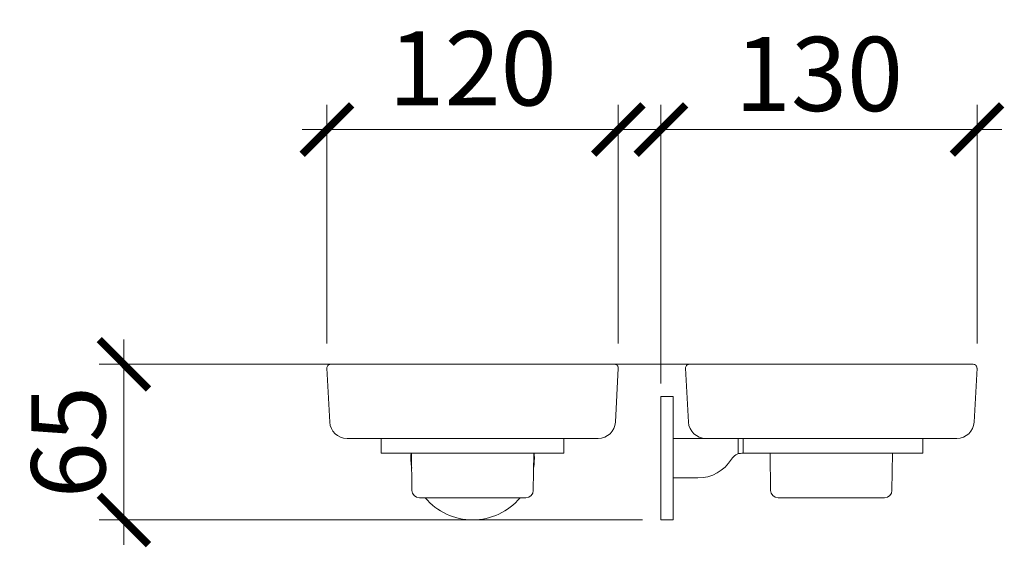
# Model space of a CAD drawing. Units: inches. Extents: x 1 to 5563, y -20 to 1718.
# Drawn here: x 5164 to 5563, y 1505 to 1718 of the extents above; entities that cross this region are included whole.
import ezdxf

# ---------------------------------------------------------------- set-up
doc = ezdxf.new("R2010")
doc.units = ezdxf.units.IN
doc.header["$MEASUREMENT"] = 0
doc.styles.add('DIM', font='romans.shx', dxfattribs={"width": 0.85})
doc.dimstyles.new('dim10', dxfattribs={"dimscale": 10, "dimtxt": 2, "dimasz": 2, "dimexe": 1, "dimexo": 1, "dimgap": 0.75, "dimtad": 1, "dimdec": 0, "dimrnd": 5, "dimzin": 0, "dimdsep": 46, "dimtxsty": 'DIM', "dimblk": 'ARCHTICK', "dimcen": 0, "dimdle": 1, "dimclrd": 8, "dimclre": 8, "dimclrt": 1, "dimazin": 0, "dimtfac": 1, "dimtdec": 0, "dimtmove": 2, "dimatfit": 0, "dimldrblk": 'ARCHTICK', "dimfxl": 1, "dimtolj": 1, "dimtzin": 0, "dimlwd": 5, "dimlwe": 5, "dimarcsym": 0})

# ---------------------------------------------------------------- blocks, each defined once
blk = doc.blocks.new('_ArchTick')
at = {"color": 0, "linetype": 'ByBlock', "const_width": 0.15}
blk.add_lwpolyline([(-0.5, -0.5), (0.5, 0.5)], dxfattribs=at)
blk = doc.blocks.new('*D76')
at = {"color": 8, "lineweight": 5, "transparency": 16777216}
for p, q in [((5288.27, 1587.1), (5288.27, 1683.67)), ((5406.26, 1587.1), (5406.26, 1683.67)), ((5278.27, 1673.67), (5416.26, 1673.67))]:
    blk.add_line(p, q, dxfattribs=at)
at = {"layer": 'Defpoints', "color": 0, "transparency": 16777216}
for p in [(5406.26, 1673.67), (5288.27, 1577.1), (5406.26, 1577.1)]:
    blk.add_point(p, dxfattribs=at)
at = {"color": 8, "lineweight": 5, "transparency": 16777216, "xscale": 20, "yscale": 20, "zscale": 20, "rotation": 180}
blk.add_blockref('_ArchTick', (5288.27, 1673.67), dxfattribs=at)
at = {"color": 8, "lineweight": 5, "transparency": 16777216, "xscale": 20, "yscale": 20, "zscale": 20}
blk.add_blockref('_ArchTick', (5406.26, 1673.67), dxfattribs=at)
at = {"lineweight": 0, "transparency": 16777216, "insert": (5347.27, 1698.44), "char_height": 30, "attachment_point": 5, "style": 'DIM'}
blk.add_mtext('\\A1;120', dxfattribs=at)
blk = doc.blocks.new('*D77')
at = {"color": 8, "lineweight": 5, "transparency": 16777216}
for p, q in [((5423.52, 1570.88), (5423.52, 1683.67)), ((5551.52, 1587.1), (5551.52, 1683.67)), ((5413.52, 1673.67), (5561.52, 1673.67))]:
    blk.add_line(p, q, dxfattribs=at)
at = {"layer": 'Defpoints', "color": 0, "transparency": 16777216}
for p in [(5551.52, 1673.67), (5551.52, 1577.1), (5423.52, 1560.88)]:
    blk.add_point(p, dxfattribs=at)
at = {"color": 8, "lineweight": 5, "transparency": 16777216, "xscale": 20, "yscale": 20, "zscale": 20, "rotation": 180}
blk.add_blockref('_ArchTick', (5423.52, 1673.67), dxfattribs=at)
at = {"color": 8, "lineweight": 5, "transparency": 16777216, "xscale": 20, "yscale": 20, "zscale": 20}
blk.add_blockref('_ArchTick', (5551.52, 1673.67), dxfattribs=at)
at = {"lineweight": 0, "transparency": 16777216, "insert": (5487.52, 1696.17), "char_height": 30, "attachment_point": 5, "style": 'DIM'}
blk.add_mtext('\\A1;130', dxfattribs=at)
blk = doc.blocks.new('*D78')
at = {"color": 8, "lineweight": 5, "transparency": 16777216}
for p, q in [((5206.04, 1588.67), (5206.04, 1505.67)), ((5437.77, 1578.67), (5196.04, 1578.67)), ((5416.02, 1515.67), (5196.04, 1515.67))]:
    blk.add_line(p, q, dxfattribs=at)
at = {"layer": 'Defpoints', "color": 0, "transparency": 16777216}
for p in [(5447.77, 1578.67), (5206.04, 1515.67), (5426.02, 1515.67)]:
    blk.add_point(p, dxfattribs=at)
at = {"color": 8, "lineweight": 5, "transparency": 16777216, "xscale": 20, "yscale": 20, "zscale": 20}
for p, rotation in [((5206.04, 1578.67), 90), ((5206.04, 1515.67), 270)]:
    blk.add_blockref('_ArchTick', p, dxfattribs=dict(at, rotation=rotation))
at = {"lineweight": 0, "transparency": 16777216, "insert": (5183.54, 1547.17), "char_height": 30, "attachment_point": 5, "rotation": 90, "style": 'DIM'}
blk.add_mtext('\\A1;65', dxfattribs=at)

msp = doc.modelspace()

# ---------------------------------------------------------------- linework, layer by layer
at = {"lineweight": 0}
for p, q in [((5288.27, 1577.1), (5289.41, 1555.31)), ((5291.77, 1578.67), (5289.77, 1578.67)), ((5291.77, 1578.67), (5402.76, 1578.67)), ((5402.76, 1578.67), (5404.77, 1578.67)), ((5406.26, 1577.1), (5405.12, 1555.31)), ((5433.53, 1577.1), (5434.67, 1555.31)), ((5437.03, 1578.67), (5435.02, 1578.67)), ((5437.03, 1578.67), (5548.02, 1578.67)), ((5548.02, 1578.67), (5550.02, 1578.67)), ((5551.52, 1577.1), (5550.38, 1555.31)), ((5423.52, 1540.67), (5423.52, 1565.67)), ((5423.52, 1565.67), (5428.52, 1565.67)), ((5428.52, 1565.67), (5428.52, 1548.67)), ((5321.27, 1548.67), (5296.4, 1548.67)), ((5310.27, 1542.67), (5310.27, 1548.67)), ((5310.27, 1548.67), (5384.27, 1548.67)), ((5310.27, 1548.67), (5384.27, 1548.67)), ((5378.27, 1548.67), (5316.27, 1548.67)), ((5321.27, 1548.67), (5373.27, 1548.67)), ((5373.27, 1548.67), (5398.13, 1548.67)), ((5384.27, 1542.67), (5384.27, 1548.67)), ((5428.52, 1549.17), (5428.52, 1532.17)), ((5428.52, 1548.67), (5529.52, 1548.67)), ((5428.52, 1548.67), (5428.52, 1532.67)), ((5428.52, 1532.67), (5428.52, 1548.67)), ((5441.66, 1548.67), (5543.38, 1548.67)), ((5454.82, 1542.44), (5454.82, 1548.67)), ((5456.76, 1542.67), (5456.76, 1548.67)), ((5529.52, 1542.67), (5529.52, 1548.67)), ((5310.27, 1542.67), (5384.27, 1542.67)), ((5322.54, 1542.67), (5322.7, 1527.64)), ((5372, 1542.67), (5371.84, 1527.64)), ((5423.52, 1540.67), (5423.52, 1515.67)), ((5529.52, 1542.67), (5456.34, 1542.67)), ((5467.79, 1542.67), (5467.95, 1527.64)), ((5517.25, 1542.67), (5517.09, 1527.64)), ((5438.52, 1532.67), (5428.52, 1532.67)), ((5428.52, 1515.67), (5428.52, 1532.67)), ((5325.7, 1524.67), (5368.84, 1524.67)), ((5470.95, 1524.67), (5514.09, 1524.67)), ((5423.52, 1515.67), (5428.52, 1515.67))]:
    msp.add_line(p, q, dxfattribs=at)
for centre, radius, start, end in [((5289.77, 1577.17), 1.5, 90, 183), ((5404.77, 1577.17), 1.5, 357, 90), ((5435.02, 1577.17), 1.5, 90, 183), ((5550.02, 1577.17), 1.5, 357, 90), ((5296.4, 1555.67), 7, 183, 270), ((5398.13, 1555.67), 7, 270, 357), ((5441.66, 1555.67), 7, 183, 270), ((5543.38, 1555.67), 7, 270, 357), ((5347.27, 1540.67), 25, 175.4114, 189.3766), ((5347.27, 1540.67), 25, 350.6234, 4.5886), ((5438.52, 1548.55), 15.88, 270, 328.6031), ((5456.34, 1537.67), 5, 90, 148.6031), ((5325.7, 1527.67), 3, 180.6, 270), ((5368.84, 1527.67), 3, 270, 359.4), ((5470.95, 1527.67), 3, 180.6, 270), ((5514.09, 1527.67), 3, 270, 359.4), ((5347.27, 1540.67), 25, 219.7918, 320.2082)]:
    msp.add_arc(centre, radius, start, end, dxfattribs=at)

# ---------------------------------------------------------------- dimensions: what is measured, and where the dimension line sits
dim = msp.add_linear_dim(base=(5406.26, 1673.67), p1=(5288.27, 1577.1), p2=(5406.26, 1577.1), dimstyle='dim10', override={"dimtxt": 3, "dimclrt": 256}, dxfattribs=at)
dim.commit()
dim.dimension.update_dxf_attribs({"geometry": '*D76', "text_midpoint": (5347.27, 1698.44), "dimtype": 160})
dim = msp.add_linear_dim(base=(5551.52, 1673.67), p1=(5423.52, 1560.88), p2=(5551.52, 1577.1), dimstyle='dim10', override={"dimtxt": 3, "dimclrt": 256}, dxfattribs=at)
dim.commit()
dim.dimension.update_dxf_attribs({"geometry": '*D77', "text_midpoint": (5487.52, 1696.17)})
dim = msp.add_linear_dim(base=(5206.04, 1515.67), p1=(5447.77, 1578.67), p2=(5426.02, 1515.67), angle=90, dimstyle='dim10', override={"dimtxt": 3, "dimclrt": 256}, dxfattribs=at)
dim.commit()
dim.dimension.update_dxf_attribs({"geometry": '*D78', "text_midpoint": (5183.54, 1547.17)})

doc.saveas('drawing.dxf')
